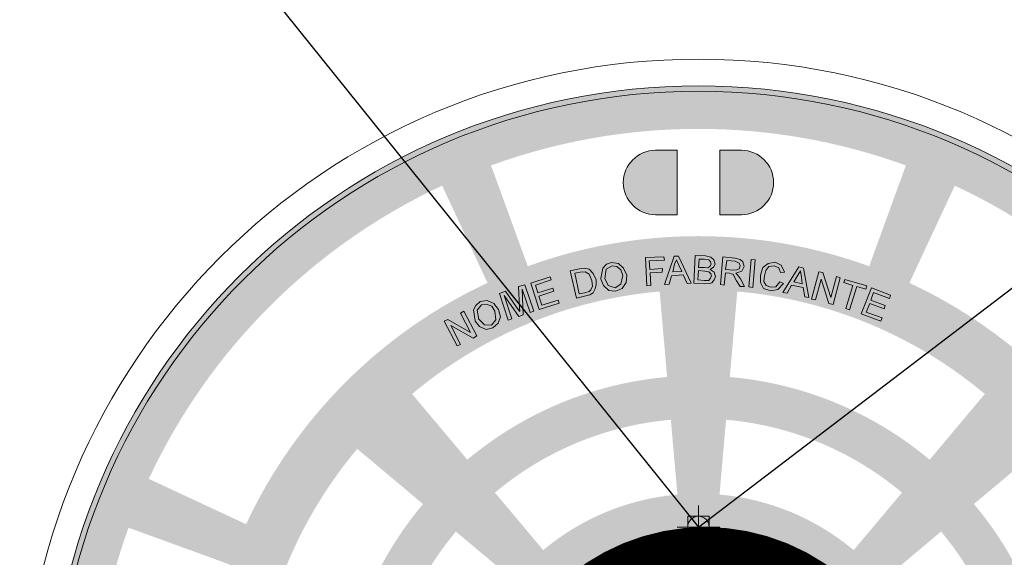
# Model space of a CAD drawing. Extents: x -306488 to 2339042, y -603321 to 262627.
# Drawn here: x 1773428 to 1773474, y -334423 to -334398 of the extents above; entities that cross this region are included whole.
import ezdxf

# ---------------------------------------------------------------- set-up
doc = ezdxf.new("R2010")
doc.units = 0
doc.header["$LTSCALE"] = 10
doc.header["$PDMODE"] = 98
doc.header["$PDSIZE"] = 1
doc.linetypes.add('DASHED', pattern=[0.75, 0.5, -0.25])
doc.layers.get('0').update_dxf_attribs({"linetype": 'CONTINUOUS'})
for name, color, linetype, lineweight in [('EQUIPAMENTO', 158, 'CONTINUOUS', 15), ('LINVISTA', 8, 'CONTINUOUS', 15), ('PROJEÇÃO', 168, 'DASHED', 9)]:
    doc.layers.add(name, color=color, linetype=linetype, lineweight=lineweight)
doc.layers.add('PV', color=8, linetype='CONTINUOUS')
doc.layers.add('Rede', color=14, linetype='CONTINUOUS')

# ---------------------------------------------------------------- blocks, each defined once
blk = doc.blocks.new('PV')
blk.add_circle((0, 0), 2.9898)
blk = doc.blocks.new('A$C47E973DC')
at = {"layer": 'EQUIPAMENTO', "ltscale": 2.5}
h = blk.add_hatch(color=252, dxfattribs=at)
h.paths.add_polyline_path([(119.39, 256.03, -0.086597), (199.05, 200.46), (213.19, 214.61, 0.666984), (-302.5, 0, 0.197936), (-214.7, -213.09), (-200.55, -198.96, -0.086483), (-256.03, -119.39), (-210.72, -98.26, 0.176327), (-98.26, -210.72), (-119.39, -256.03, -0.086711), (-199.14, -200.37), (-213.29, -214.51, 0.667147), (302.5, 0, 0.198053), (214.61, 213.19), (200.46, 199.05, -0.086597), (256.03, 119.39), (210.72, 98.26, 0.176327), (98.26, 210.72)])
h.paths.add_polyline_path([(-79.52, 218.48), (-96.62, 265.46, -0.176327), (96.62, 265.46), (79.52, 218.48, 0.176327)], flags=16)
h.paths.add_polyline_path([(18.08, 206.71, -0.153915), (133.38, 158.95), (107.67, 128.31, 0.153915), (14.6, 166.86)], flags=16)
h.paths.add_polyline_path([(10, 242.5), (10, 272.5), (20, 272.5, -0.414214), (35, 257.5, -0.414214), (20, 242.5)], flags=0)
h.paths.add_polyline_path([(-18.08, 206.71), (-14.6, 166.86, 0.153915), (-107.67, 128.31), (-133.38, 158.95, -0.153915)], flags=16)
h.paths.add_polyline_path([(-10, 242.5), (-20, 242.5, -0.414214), (-35, 257.5, -0.414214), (-20, 272.5), (-10, 272.5)], flags=0)
h.paths.add_polyline_path([(12.86, 146.94, -0.153915), (94.81, 112.99), (72.31, 86.18, 0.153915), (9.81, 112.07)], flags=16)
h.paths.add_polyline_path([(-12.86, 146.94), (-9.81, 112.07, 0.153915), (-72.31, 86.18), (-94.81, 112.99, -0.153915)], flags=16)
h.paths.add_polyline_path([(-98.26, 210.72, 0.176327), (-210.72, 98.26), (-256.03, 119.39, -0.176327), (-119.39, 256.03)], flags=16)
h.paths.add_polyline_path([(12.49, 69.85), (44.89, 13.73, -0.57735), (29.51, -12.91), (-35.29, -12.91, -0.57735), (-50.67, 13.73), (-18.27, 69.85, -0.57735)], flags=16)
h.paths.add_polyline_path([(10.41, 68.65), (41.9, 14.1), (20.78, 14.1, 0.076881), (19.41, 19.36), (3.88, 55.24, 0.65685), (2.34, 55.24), (-13.19, 19.36, 1.166568), (20.78, 10.5), (43.79, 10.5, -0.529402), (29.51, -10.51), (-35.29, -10.51, -0.57735), (-48.6, 12.53), (-16.2, 68.65, -0.57735)], flags=0)
h.paths.add_polyline_path([(112.99, 94.81, -0.153915), (146.94, 12.86), (112.07, 9.81, 0.153915), (86.18, 72.31)], flags=16)
h.paths.add_polyline_path([(128.31, 107.67), (158.95, 133.38, -0.153915), (206.71, 18.08), (166.86, 14.6, 0.153915)], flags=16)
h.paths.add_polyline_path([(-86.18, 72.31, 0.153915), (-112.07, 9.81), (-146.94, 12.86, -0.153915), (-112.99, 94.81)], flags=16)
h.paths.add_polyline_path([(-128.31, 107.67, 0.153915), (-166.86, 14.6), (-206.71, 18.08, -0.153915), (-158.95, 133.38)], flags=16)
h.paths.add_polyline_path([(18.36, 14.1), (7.3, 14.1, 4.860945), (7.3, 10.5), (18.36, 10.5, -17.00787)], flags=0)
edge = h.paths.add_edge_path(flags=16)
edge.add_spline(control_points=[(1.9, -20.33), (1.42, -20.3), (-0.56, -20.15), (-3.53, -19.9), (-6.73, -20.23), (-9.02, -20.77), (-10.84, -21.57), (-12.21, -22.85), (-13.1, -24.4), (-13.32, -26.06), (-13.12, -27.68), (-12.39, -29.57), (-10.28, -31.04), (-8.76, -32.15), (-7.96, -32.73)], knot_values=[0, 0, 0, 0, 1.425551, 5.969331, 8.905965, 11.031449, 13.029841, 14.792722, 16.561873, 18.299448, 19.684828, 21.456064, 24.165569, 27.14908, 27.14908, 27.14908, 27.14908], degree=3, periodic=0)
edge.add_arc((-8.95, -33.95), 1.58, -105.5241, 56.803, ccw=False)
edge.add_line((-9.37, -35.47), (-12.54, -34.59))
edge.add_line((-12.54, -34.59), (-12.54, -41.29))
edge.add_spline(control_points=[(-12.54, -41.29), (-12.07, -41.33), (-10.1, -41.47), (-7.14, -41.72), (-3.94, -41.39), (-1.65, -40.85), (0.17, -40.05), (1.54, -38.77), (2.43, -37.22), (2.65, -35.57), (2.45, -33.94), (1.73, -32.15), (-0.23, -30.4), (-1.78, -29.18), (-2.68, -28.46)], knot_values=[0, 0, 0, 0, 1.392603, 5.936383, 8.873018, 10.998501, 12.996893, 14.759774, 16.528925, 18.266501, 19.65188, 21.423116, 23.914726, 27.37255, 27.37255, 27.37255, 27.37255], degree=3, periodic=0)
edge.add_arc((-1.69, -27.24), 1.58, 74.4759, 232.3185, ccw=False)
edge.add_line((-1.27, -25.72), (1.9, -26.6))
edge.add_line((1.9, -26.6), (1.9, -20.33))
edge = h.paths.add_edge_path(flags=16)
edge.add_spline(control_points=[(9.12, -20.59), (10.8, -20.43), (14.77, -20.05), (20.55, -20.29), (26.75, -21.43), (28, -25.43), (28.01, -27.18), (28.02, -27.81)], knot_values=[0, 0, 0, 0, 5.041027, 11.874804, 18.052589, 21.451495, 23.343633, 23.343633, 23.343633, 23.343633], degree=3, periodic=0)
edge.add_line((28.02, -27.81), (28.02, -41.47))
edge.add_line((28.02, -41.47), (20.2, -41.47))
edge.add_line((20.2, -41.47), (20.2, -40.02))
edge.add_ellipse((14.25, -34.59), major_axis=(-8.92, 0), ratio=0.817183, start_angle=235.1531, end_angle=491.8396, ccw=False)
edge.add_spline(control_points=[(19.35, -28.61), (19.84, -27.06), (18.38, -24.75), (13.02, -24.96), (10.61, -25.04), (8, -25.49)], knot_values=[0, 0, 0, 0, 4.903532, 12.348224, 18.875744, 18.875744, 18.875744, 18.875744], degree=3, periodic=0)
edge.add_line((8, -25.49), (9.12, -20.59))
h.paths.add_polyline_path([(42.11, -22.39), (42.11, -20.24), (33, -20.24), (33, -41.47), (42.19, -41.47), (42.19, -30.21, -1), (47.86, -30.21), (47.86, -41.47), (57.14, -41.47), (57.14, -26.22, 0.165833), (56.36, -23.93, 0.426196)], flags=16)
edge = h.paths.add_edge_path(flags=16)
edge.add_spline(control_points=[(-35.99, -20.59), (-34.31, -20.43), (-30.34, -20.05), (-24.55, -20.29), (-18.36, -21.43), (-17.11, -25.43), (-17.09, -27.18), (-17.09, -27.81)], knot_values=[0, 0, 0, 0, 5.041027, 11.874804, 18.052589, 21.451495, 23.343633, 23.343633, 23.343633, 23.343633], degree=3, periodic=0)
edge.add_line((-17.09, -27.81), (-17.09, -41.47))
edge.add_line((-17.09, -41.47), (-24.91, -41.47))
edge.add_line((-24.91, -41.47), (-24.91, -40.02))
edge.add_ellipse((-30.86, -34.59), major_axis=(-8.92, 0), ratio=0.817183, start_angle=235.1531, end_angle=491.8396, ccw=False)
edge.add_spline(control_points=[(-25.76, -28.61), (-25.27, -27.06), (-26.73, -24.75), (-32.08, -24.96), (-34.5, -25.04), (-37.11, -25.49)], knot_values=[0, 0, 0, 0, 4.903532, 12.348224, 18.875744, 18.875744, 18.875744, 18.875744], degree=3, periodic=0)
edge.add_line((-37.11, -25.49), (-35.99, -20.59))
edge = h.paths.add_edge_path(flags=16)
edge.add_ellipse((-48.34, -30.86), major_axis=(-14.45, 0), ratio=0.751913, start_angle=251.0051, end_angle=468.9949, ccw=False)
edge.add_line((-43.64, -20.58), (-43.64, -27.65))
edge.add_ellipse((-47.19, -30.9), major_axis=(-6.05, 0), ratio=0.663308, start_angle=234.0991, end_angle=485.9009)
edge.add_line((-43.64, -34.15), (-43.64, -41.13))
edge = h.paths.add_edge_path(flags=0)
edge.add_ellipse((17.02, -34.03), major_axis=(2.92, 0), ratio=0.779412, start_angle=0, end_angle=360)
edge = h.paths.add_edge_path(flags=0)
edge.add_ellipse((-28.09, -34.03), major_axis=(2.92, 0), ratio=0.779412, start_angle=0, end_angle=360)
h.paths.add_polyline_path([(112.07, -9.81), (146.94, -12.86, -0.153915), (112.99, -94.81), (86.18, -72.31, 0.153915)], flags=16)
h.paths.add_polyline_path([(218.48, 79.52), (265.46, 96.62, -0.176327), (265.46, -96.62), (218.48, -79.52, 0.176327)], flags=16)
h.paths.add_polyline_path([(-112.07, -9.81, 0.153915), (-86.18, -72.31), (-112.99, -94.81, -0.153915), (-146.94, -12.86)], flags=16)
h.paths.add_polyline_path([(-218.48, 79.52, 0.176327), (-218.48, -79.52), (-265.46, -96.62, -0.176327), (-265.46, 96.62)], flags=16)
h.paths.add_polyline_path([(166.86, -14.6), (206.71, -18.08, -0.153915), (158.95, -133.38), (128.31, -107.67, 0.153915)], flags=16)
h.paths.add_polyline_path([(-166.86, -14.6, 0.153915), (-128.31, -107.67), (-158.95, -133.38, -0.153915), (-206.71, -18.08)], flags=16)
h.paths.add_polyline_path([(72.31, -86.18), (94.81, -112.99, -0.153915), (12.86, -146.94), (9.81, -112.07, 0.153915)], flags=16)
h.paths.add_polyline_path([(-72.31, -86.18, 0.153915), (-9.81, -112.07), (-12.86, -146.94, -0.153915), (-94.81, -112.99)], flags=16)
h.paths.add_polyline_path([(107.67, -128.31), (133.38, -158.95, -0.153915), (18.08, -206.71), (14.6, -166.86, 0.153915)], flags=16)
h.paths.add_polyline_path([(-107.67, -128.31, 0.153915), (-14.6, -166.86), (-18.08, -206.71, -0.153915), (-133.38, -158.95)], flags=16)
h.paths.add_polyline_path([(210.72, -98.26), (256.03, -119.39, -0.176327), (119.39, -256.03), (98.26, -210.72, 0.176327)], flags=16)
h.paths.add_polyline_path([(79.52, -218.48), (96.62, -265.46, -0.176327), (-96.62, -265.46), (-79.52, -218.48, 0.176327)], flags=16)
h.paths.add_polyline_path([(10, -242.5), (20, -242.5, -0.414214), (35, -257.5, -0.414214), (20, -272.5), (10, -272.5)], flags=0)
h.paths.add_polyline_path([(-10, -242.5), (-10, -272.5), (-20, -272.5, -0.414214), (-35, -257.5, -0.414214), (-20, -242.5)], flags=0)
h = blk.add_hatch(color=253, dxfattribs=at)
h.paths.add_polyline_path([(20, 242.5, 0.414214), (35, 257.5, 0.414214), (20, 272.5), (10, 272.5), (10, 242.5)], flags=17)
h.paths.add_polyline_path([(-10, 242.5), (-10, 272.5), (-20, 272.5, 0.414214), (-35, 257.5, 0.414214), (-20, 242.5)], flags=17)
h.paths.add_polyline_path([(35, -257.5, 0.414214), (20, -242.5), (10, -242.5), (10, -272.5), (20, -272.5, 0.414214)], flags=17)
h.paths.add_polyline_path([(-10, -272.5), (-10, -242.5), (-20, -242.5, 0.414214), (-35, -257.5, 0.414214), (-20, -272.5)], flags=17)
h = blk.add_hatch(color=256, dxfattribs=at)
h.paths.add_polyline_path([(-116.67, 193.72), (-118.45, 192.87), (-112.36, 181.34), (-110.85, 182), (-115.31, 190.93), (-104.99, 184.91), (-103.18, 185.99), (-109.26, 197.51), (-110.81, 196.63), (-106.13, 187.67)])
h.paths.add_polyline_path([(-93.09, 198.37), (-95.39, 201.1), (-98.38, 202.56), (-101.73, 201.99), (-103.67, 200.24), (-104.74, 198.11), (-104, 193.1), (-104.04, 192.88), (-101.93, 190.41), (-98.94, 188.95), (-95.77, 189.78), (-93.3, 191.9), (-92.29, 194.97)])
h.paths.add_polyline_path([(-103.13, 198.05), (-101.07, 200.48), (-98.7, 200.75), (-96.31, 199.86), (-94.86, 197.52), (-94.41, 193.49), (-96.47, 191.07), (-99.7, 191.18), (-102.28, 193.81), (-102.27, 193.72), (-102.46, 193.99), (-102.28, 193.81)], flags=16)
h.paths.add_polyline_path([(-90.54, 204.88), (-83.68, 195.07), (-81.69, 195.88), (-82.12, 207.8), (-78.47, 196.94), (-76.74, 197.56), (-80.83, 209.89), (-83.76, 209.03), (-83.38, 199.43), (-83.28, 197.32), (-84.39, 198.92), (-89.96, 206.87), (-92.71, 205.73), (-88.63, 193.39), (-86.89, 194.01)])
h.paths.add_polyline_path([(-74.33, 204.57), (-67.43, 206.83), (-67.87, 208.29), (-74.78, 206.03), (-75.98, 209.73), (-68.58, 212.14), (-69.02, 213.61), (-78.15, 210.58), (-74.28, 198.29), (-64.93, 201.27), (-65.37, 202.74), (-72.99, 200.38)])
h.paths.add_polyline_path([(-47.67, 209.59), (-47.68, 212.15), (-49, 215.17), (-50.97, 217.14), (-53.22, 217.54), (-55.37, 217.23), (-59.7, 216.37), (-56.86, 203.55), (-52.49, 204.64), (-50.53, 205.22), (-48.98, 206.11), (-48.25, 207.6)])
h.paths.add_polyline_path([(-50.14, 207.47), (-50.97, 206.7), (-52.93, 206.11), (-55.57, 205.65), (-57.57, 215.3), (-55.16, 215.79), (-52.83, 215.85), (-50.92, 214.81), (-49.6, 211.79), (-49.36, 209.2)], flags=16)
h.paths.add_polyline_path([(-33.37, 214.26), (-34.88, 217.55), (-37.26, 219.82), (-40.46, 220.16), (-42.91, 219.44), (-44.61, 217.64), (-45.49, 212.69), (-45.53, 212.47), (-44.21, 209.45), (-41.83, 207.16), (-38.63, 206.83), (-35.61, 208.15), (-33.74, 210.84)])
h.paths.add_polyline_path([(-36.19, 210.11), (-38.8, 208.49), (-42.1, 209.53), (-43.61, 212.82), (-43.65, 212.59), (-43.07, 217.14), (-40.24, 218.73), (-37.99, 218.33), (-36.16, 216.84), (-35.25, 214.13)], flags=16)
h = blk.add_hatch(color=256, dxfattribs=at)
h.paths.add_polyline_path([(-22.49, 215.35), (-16.84, 215.74), (-16.79, 217.36), (-22.66, 217.01), (-22.89, 221), (-15.85, 221.38), (-16.06, 222.8), (-24.71, 222.48), (-24.02, 209.35), (-22.14, 209.48)])
h.paths.add_polyline_path([(-12.5, 214.05), (-7.09, 214.48), (-5.24, 210.44), (-3.37, 210.56), (-9.25, 223.22), (-11.36, 223.13), (-15.78, 209.98), (-13.67, 210.07)])
h.paths.add_polyline_path([(-11.96, 215.81), (-11.09, 219.37), (-10.25, 221.54), (-9.07, 219.01), (-7.74, 215.99)], flags=16)
h.paths.add_polyline_path([(5.42, 216.9), (7.01, 218.02), (7.75, 219.52), (7.16, 221.48), (5.74, 222.66), (3.31, 223.32), (-1.54, 223.48), (-2.2, 210.59), (2.61, 210.21), (4.98, 210.48), (6.19, 210.73), (7.36, 212.15), (7.87, 213.68), (7.29, 215.65)])
h.paths.add_polyline_path([(0, 216.47), (2.97, 216.18), (4.78, 215.86), (5.78, 214.98), (6.03, 213.78), (5.38, 212.73), (4.77, 211.91), (3.83, 211.85), (2.66, 211.83), (-0.3, 212.11)], flags=16)
h.paths.add_polyline_path([(0.02, 217.86), (0.25, 221.77), (2.8, 221.78), (4.83, 221.42), (5.61, 220.59), (5.86, 219.39), (5.22, 218.34), (4.41, 217.79), (2.8, 217.83)], flags=16)
h.paths.add_polyline_path([(20.16, 216.16), (21.23, 218.29), (20.68, 220.47), (19.5, 221.61), (17.05, 222.27), (11.35, 222.83), (10.24, 210.02), (12.04, 209.7), (12.59, 215.4), (14.43, 215.31), (15.3, 214.92), (16.19, 214.77), (16.7, 213.74), (17.74, 211.7), (19.37, 209.09), (21.43, 208.96), (19.52, 212.55), (18.22, 214.41), (17.43, 215.24)])
h.paths.add_polyline_path([(12.64, 217.02), (13.14, 221.11), (17.05, 220.88), (18.95, 219.85), (19.43, 218.61), (18.96, 217.29), (17.94, 216.78), (16.06, 216.65)], flags=16)
h.paths.add_polyline_path([(26.45, 221.54), (24.61, 221.64), (23.5, 208.83), (25.3, 208.51)])
h.paths.add_polyline_path([(30.7, 214.05), (31.36, 216.49), (32.84, 218.31), (35.22, 218.6), (37.39, 217.75), (38.16, 215.52), (40.04, 215.65), (38.53, 218.93), (35.76, 220.36), (32.41, 219.79), (29.99, 217.9), (28.9, 214.37), (28.97, 210.87), (30.33, 208.08), (33.63, 207.03), (36.98, 207.6), (39.57, 210.39), (37.85, 211.16), (36.06, 208.92), (33.69, 208.65), (31.52, 209.49), (30.44, 211.31)])
h.paths.add_polyline_path([(48.97, 217.55), (46.76, 218.18), (39.31, 206.26), (41.33, 205.9), (43.4, 209.72), (48.77, 208.53), (49.62, 204.2), (51.42, 203.88)])
h.paths.add_polyline_path([(47.6, 216.4), (47.99, 213.31), (48.36, 210.23), (44.35, 211.16), (46.3, 214.31)], flags=16)
h.paths.add_polyline_path([(57.9, 215.5), (56.09, 215.82), (52.69, 203.19), (54.5, 202.87), (57.11, 212.4), (60.68, 201.08), (62.71, 200.72), (66.07, 213.13), (64.3, 213.67), (61.65, 203.92)])
h.paths.add_polyline_path([(68.24, 212.28), (67.77, 210.96), (71.93, 209.53), (68.63, 198.74), (70.39, 198.2), (73.69, 208.99), (77.89, 207.78), (78.4, 209.32)])
h.paths.add_polyline_path([(80.57, 208.47), (75.86, 196.3), (84.99, 192.82), (85.5, 194.36), (78.09, 197.06), (79.75, 201.18), (86.48, 198.59), (86.99, 200.13), (80.25, 202.72), (81.56, 206.2), (88.98, 203.49), (89.49, 205.03)])
at = {"layer": 'EQUIPAMENTO', "ltscale": 10}
for p, q in [((-20, 272.5), (-10, 272.5)), ((-10, 242.5), (-10, 272.5)), ((10, 242.5), (10, 272.5)), ((10, 272.5), (20, 272.5)), ((-20, 242.5), (-10, 242.5)), ((10, 242.5), (20, 242.5))]:
    blk.add_line(p, q, dxfattribs=at)
for points in [[(-45.49, 212.69), (-44.61, 217.64), (-42.91, 219.44), (-40.46, 220.16), (-37.26, 219.82), (-34.88, 217.55), (-33.37, 214.26), (-33.74, 210.84), (-35.61, 208.15), (-38.63, 206.83), (-41.83, 207.16), (-44.21, 209.45), (-45.53, 212.47), (-45.49, 212.69)], [(-24.02, 209.35), (-24.71, 222.48), (-16.06, 222.8), (-15.85, 221.38), (-22.89, 221), (-22.66, 217.01), (-16.79, 217.36), (-16.84, 215.74), (-22.49, 215.35), (-22.14, 209.48), (-24.02, 209.35)], [(-15.78, 209.98), (-11.36, 223.13), (-9.25, 223.22), (-3.37, 210.56), (-5.24, 210.44), (-7.09, 214.48), (-12.5, 214.05), (-13.67, 210.07), (-15.78, 209.98)], [(-11.96, 215.81), (-7.74, 215.99), (-9.07, 219.01), (-10.25, 221.54), (-11.09, 219.37), (-11.96, 215.81)], [(-2.2, 210.59), (-1.54, 223.48), (3.31, 223.32), (5.74, 222.66), (7.16, 221.48), (7.75, 219.52), (7.01, 218.02), (5.42, 216.9), (7.29, 215.65), (7.87, 213.68), (7.36, 212.15), (6.19, 210.73), (4.98, 210.48), (2.61, 210.21), (-2.2, 210.59)], [(0.02, 217.86), (2.8, 217.83), (4.41, 217.79), (5.22, 218.34), (5.86, 219.39), (5.61, 220.59), (4.83, 221.42), (2.8, 221.78), (0.25, 221.77), (0.02, 217.86)], [(10.24, 210.02), (11.35, 222.83), (17.05, 222.27), (19.5, 221.61), (20.68, 220.47), (21.23, 218.29), (20.16, 216.16), (17.43, 215.24), (18.22, 214.41), (19.52, 212.55), (21.43, 208.96), (19.37, 209.09), (17.74, 211.7), (16.7, 213.74), (16.19, 214.77), (15.3, 214.92), (14.43, 215.31), (12.59, 215.4), (12.04, 209.7), (10.24, 210.02)], [(12.64, 217.02), (16.06, 216.65), (17.94, 216.78), (18.96, 217.29), (19.43, 218.61), (18.95, 219.85), (17.05, 220.88), (13.14, 221.11), (12.64, 217.02)], [(23.5, 208.83), (24.61, 221.64), (26.45, 221.54), (25.3, 208.51), (23.5, 208.83)], [(37.85, 211.16), (39.57, 210.39), (36.98, 207.6), (33.63, 207.03), (30.33, 208.08), (28.97, 210.87), (28.9, 214.37), (29.99, 217.9), (32.41, 219.79), (35.76, 220.36), (38.53, 218.93), (40.04, 215.65), (38.16, 215.52), (37.39, 217.75), (35.22, 218.6), (32.84, 218.31), (31.36, 216.49), (30.7, 214.05), (30.44, 211.31), (31.52, 209.49), (33.69, 208.65), (36.06, 208.92), (37.85, 211.16)], [(-56.86, 203.55), (-59.7, 216.37), (-55.37, 217.23), (-53.22, 217.54), (-50.97, 217.14), (-49, 215.17), (-47.68, 212.15), (-47.67, 209.59), (-48.25, 207.6), (-48.98, 206.11), (-50.53, 205.22), (-52.49, 204.64), (-56.86, 203.55)], [(-55.57, 205.65), (-52.93, 206.11), (-50.97, 206.7), (-50.14, 207.47), (-49.36, 209.2), (-49.6, 211.79), (-50.92, 214.81), (-52.83, 215.85), (-55.16, 215.79), (-57.57, 215.3), (-55.57, 205.65)], [(-43.61, 212.82), (-42.1, 209.53), (-38.8, 208.49), (-36.19, 210.11), (-35.25, 214.13), (-36.16, 216.84), (-37.99, 218.33), (-40.24, 218.73), (-43.07, 217.14), (-43.65, 212.59), (-43.61, 212.82)], [(-0.3, 212.11), (2.66, 211.83), (3.83, 211.85), (4.77, 211.91), (5.38, 212.73), (6.03, 213.78), (5.78, 214.98), (4.78, 215.86), (2.97, 216.18), (0, 216.47), (-0.3, 212.11)], [(39.31, 206.26), (46.76, 218.18), (48.97, 217.55), (51.42, 203.88), (49.62, 204.2), (48.77, 208.53), (43.4, 209.72), (41.33, 205.9), (39.31, 206.26)], [(44.35, 211.16), (48.36, 210.23), (47.99, 213.31), (47.6, 216.4), (46.3, 214.31), (44.35, 211.16)], [(52.69, 203.19), (56.09, 215.82), (57.9, 215.5), (61.65, 203.92), (64.3, 213.67), (66.07, 213.13), (62.71, 200.72), (60.68, 201.08), (57.11, 212.4), (54.5, 202.87), (52.69, 203.19)], [(-74.28, 198.29), (-78.15, 210.58), (-69.02, 213.61), (-68.58, 212.14), (-75.98, 209.73), (-74.78, 206.03), (-67.87, 208.29), (-67.43, 206.83), (-74.33, 204.57), (-72.99, 200.38), (-65.37, 202.74), (-64.93, 201.27), (-74.28, 198.29)], [(68.63, 198.74), (71.93, 209.53), (67.77, 210.96), (68.24, 212.28), (78.4, 209.32), (77.89, 207.78), (73.69, 208.99), (70.39, 198.2), (68.63, 198.74)], [(-88.63, 193.39), (-92.71, 205.73), (-89.96, 206.87), (-84.39, 198.92), (-83.28, 197.32), (-83.38, 199.43), (-83.76, 209.03), (-80.83, 209.89), (-76.74, 197.56), (-78.47, 196.94), (-82.12, 207.8), (-81.69, 195.88), (-83.68, 195.07), (-90.54, 204.88), (-86.89, 194.01), (-88.63, 193.39)], [(75.86, 196.3), (80.57, 208.47), (89.49, 205.03), (88.98, 203.49), (81.56, 206.2), (80.25, 202.72), (86.99, 200.13), (86.48, 198.59), (79.75, 201.18), (78.09, 197.06), (85.5, 194.36), (84.99, 192.82), (75.86, 196.3)], [(-104, 193.1), (-104.74, 198.11), (-103.67, 200.24), (-101.73, 201.99), (-98.38, 202.56), (-95.39, 201.1), (-93.09, 198.37), (-92.29, 194.97), (-93.3, 191.9), (-95.77, 189.78), (-98.94, 188.95), (-101.93, 190.41), (-104.04, 192.88), (-104, 193.1)], [(-112.36, 181.34), (-118.45, 192.87), (-116.67, 193.72), (-106.13, 187.67), (-110.81, 196.63), (-109.26, 197.51), (-103.18, 185.99), (-104.99, 184.91), (-115.31, 190.93), (-110.85, 182), (-112.36, 181.34)], [(-102.46, 193.99), (-99.7, 191.18), (-96.47, 191.07), (-94.41, 193.49), (-94.86, 197.52), (-96.31, 199.86), (-98.7, 200.75), (-101.07, 200.48), (-103.13, 198.05), (-102.27, 193.72), (-102.46, 193.99)]]:
    blk.add_lwpolyline(points, dxfattribs=at)
blk.add_circle((0, 0), 302.5, dxfattribs=at)
for centre, start, end in [((-20, 257.5), 90, 180), ((20, 257.5), 0, 90), ((-20, 257.5), 180, 270), ((20, 257.5), 270, 0)]:
    blk.add_arc(centre, 15, start, end, dxfattribs=at)
blk = doc.blocks.new('A$C13071E00')
at = {"layer": 'EQUIPAMENTO', "ltscale": 0.25}
for radius in [31.5, 30]:
    blk.add_circle((0, 31.5), radius, dxfattribs=at)
at = {"layer": 'EQUIPAMENTO', "xscale": 0.09999999999990905, "yscale": 0.09999999999990905, "zscale": 0.1}
blk.add_blockref('A$C47E973DC', (0, 31.5), dxfattribs=at)
blk = doc.blocks.new('NODG')
at = {"const_width": 1}
blk.add_lwpolyline([(-0.5, 0, 1), (0.5, 0, 1)], format="xyb", close=True, dxfattribs=at)

msp = doc.modelspace()

# ---------------------------------------------------------------- linework, layer by layer
at = {"layer": 'EQUIPAMENTO', "ltscale": 3}
msp.add_point((1773459.934, -334422.061, -1796791.381), dxfattribs=at)
at = {"layer": 'LINVISTA'}
msp.add_circle((1773459.934, -334422.061, -1796791.381), 66, dxfattribs=at)
at = {"layer": 'PROJEÇÃO', "ltscale": 0.2}
for radius in [58, 50]:
    msp.add_circle((1773459.934, -334422.061, -1796791.381), radius, dxfattribs=at)
at = {"layer": 'Rede'}
for p, q in [((1768336.584, -328049.369, -1796716.516), (1773459.934, -334422.061, -1796791.381)), ((1773459.934, -334422.061, -1796791.381), (1774967.893, -333271.747, -1796784.316))]:
    msp.add_line(p, q, dxfattribs=at)

# ---------------------------------------------------------------- block references
at = {"layer": 'EQUIPAMENTO'}
msp.add_blockref('A$C13071E00', (1773459.934, -334463.254, -1796791.381), dxfattribs=at)
at = {"layer": 'EQUIPAMENTO', "color": 253, "xscale": 10, "yscale": 10, "zscale": 10}
msp.add_blockref('NODG', (1773460.245, -334432.06, -1796791.381), dxfattribs=at)
at = {"layer": 'PV', "yscale": 16, "zscale": 16}
for xscale, rotation in [(15.99999999964922, 215.9110106947168), (15.99999999635727, 146.0538099589454)]:
    msp.add_blockref('PV', (1773459.934, -334422.061, -1796791.381), dxfattribs=dict(at, xscale=xscale, rotation=rotation))

doc.saveas('drawing.dxf')
